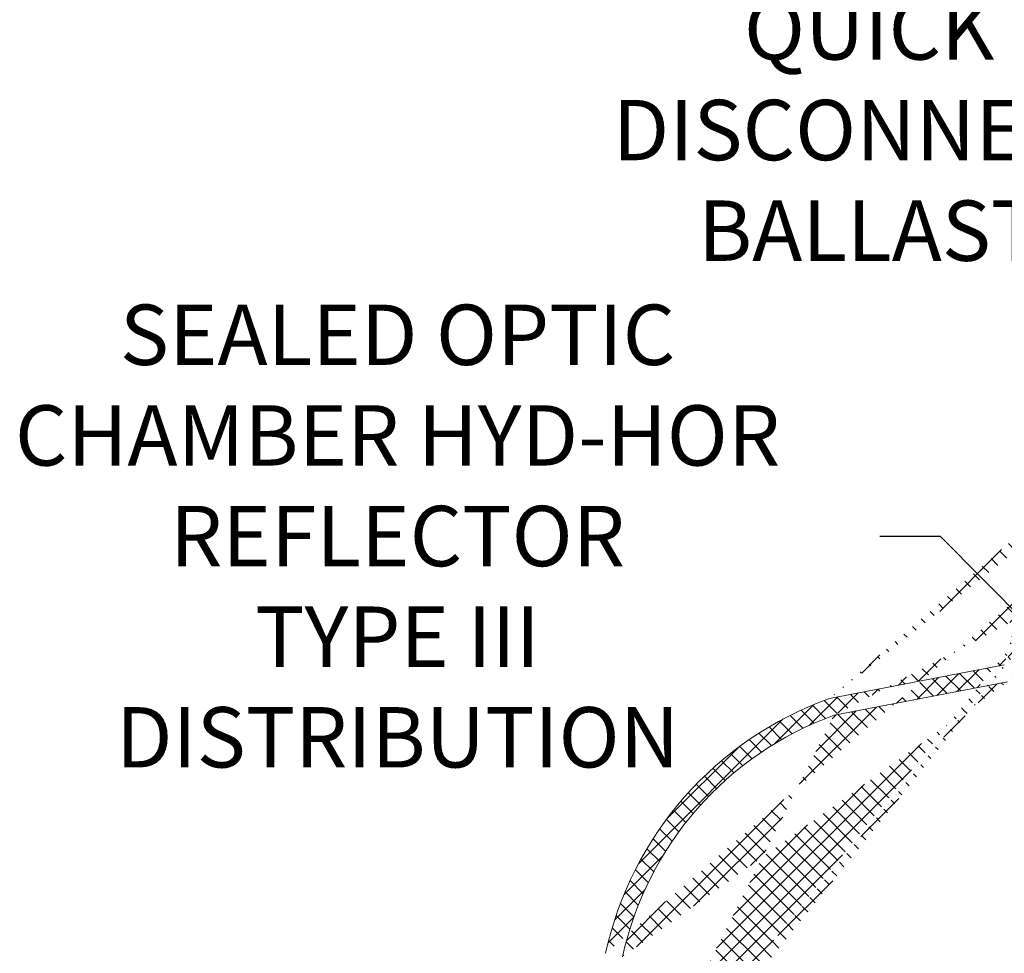
# Model space of a CAD drawing. Extents: x -43 to 75, y -61 to 40.
# Drawn here: x 34 to 45, y -46 to -36 of the extents above; entities that cross this region are included whole.
import ezdxf

# ---------------------------------------------------------------- set-up
doc = ezdxf.new("R2010")
doc.units = 0
doc.header["$LTSCALE"] = 0.1
doc.header["$MEASUREMENT"] = 0
doc.layers.get('0').update_dxf_attribs({"linetype": 'CONTINUOUS', "lineweight": 15})
doc.layers.get('DEFPOINTS').update_dxf_attribs({"linetype": 'CONTINUOUS'})
doc.layers.add('Text', color=7, linetype='CONTINUOUS', lineweight=15)
doc.styles.add('ROMAND', font='romand.shx', dxfattribs={"oblique": 15})
doc.dimstyles.new('ROMAND', dxfattribs={"dimscale": 6, "dimtxt": 0.125, "dimasz": 0.125, "dimexe": 0.0625, "dimexo": 0.0625, "dimgap": 0.0625, "dimtad": 0, "dimtih": 1, "dimtoh": 1, "dimdec": 3, "dimzin": 0, "dimdsep": 46, "dimlunit": 4, "dimtxsty": 'ROMAND', "dimcen": 0, "dimadec": 0, "dimazin": 0, "dimtfac": 1, "dimtdec": 3, "dimtofl": 0, "dimtmove": 0, "dimatfit": 3, "dimfxl": 0, "dimtolj": 1, "dimtzin": 0, "dimarcsym": 0})

# ---------------------------------------------------------------- blocks, each defined once
blk = doc.blocks.new('*D152')
at = {"layer": 'DEFPOINTS', "color": 0}
for p in [(50.90470438736187, -39.25771837524213), (51.33384740406496, -39.51430417222846)]:
    blk.add_point(p, dxfattribs=at)
at = {"layer": 'Text', "color": 0, "lineweight": -2}
for p, q in [((46.89314423391955, -37.25156915144391), (47.54939423391961, -37.25156915144391)), ((47.54939423391961, -37.25156915144391), (50.34145417793923, -38.92094951669766))]:
    blk.add_line(p, q, dxfattribs=at)
at = {"layer": 'Text', "color": 0}
blk.add_solid([(50.39758232102997, -38.82707448179389), (50.28532603484848, -39.01482455160144), (50.90470438736187, -39.25771837524213)], dxfattribs=at)
at = {"layer": 'Text', "color": 0, "insert": (43.53959840515309, -37.25156915144391), "char_height": 0.65625, "attachment_point": 5, "style": 'ROMAND'}
blk.add_mtext('\\A1;QUICK\\PDISCONNECT\\PBALLAST', dxfattribs=at)
blk = doc.blocks.new('*D155')
at = {"layer": 'DEFPOINTS', "color": 0}
for p in [(47.41811928731398, -44.80258136090657), (47.76997550822679, -45.15782381305011)]:
    blk.add_point(p, dxfattribs=at)
at = {"layer": 'Text', "color": 0, "lineweight": -2}
for p, q in [((43.6547483442699, -41.66555777766569), (44.31099834426996, -41.66555777766569)), ((44.31099834426996, -41.66555777766569), (46.95630799736592, -44.33632564246818))]:
    blk.add_line(p, q, dxfattribs=at)
at = {"layer": 'Text', "color": 0}
blk.add_solid([(47.03401728377232, -44.2593570941435), (46.87859871095952, -44.41329419079285), (47.41811928731398, -44.80258136090657)], dxfattribs=at)
at = {"layer": 'Text', "color": 0, "insert": (38.41394298908427, -41.66555777766568), "char_height": 0.65625, "attachment_point": 5, "style": 'ROMAND'}
blk.add_mtext('\\A1;SEALED OPTIC\\PCHAMBER HYD-HOR\\PREFLECTOR\\PTYPE III\\PDISTRIBUTION', dxfattribs=at)

msp = doc.modelspace()

# ---------------------------------------------------------------- hatches: boundary and pattern name
h = msp.add_hatch()
h.set_pattern_fill('ANSI37', color=8, style=0)
h.set_pattern_definition([(45, (9.781532886119514, -46.60320880703016), (-0.08838834764831843, 0.08838834764831845), []), (135, (9.781532886119514, -46.60320880703016), (-0.08838834764831845, -0.08838834764831843), [])])
edge = h.paths.add_edge_path()
edge.add_line((40.54923940887708, -47.88942668474427), (40.3842183059369, -48.76836951302019))
edge.add_line((40.85952298858117, -46.23678031253104), (40.27955259503643, -49.32584473481493))
edge.add_arc((44.38876888602879, -47.01066503748028), 3.613015917623002, 109.9181007783498, 167.717622416629)
edge.add_arc((45.00246558693885, -43.03669000922689), 0.2187499999999596, 280.8739589946533, 346.3858172551691)
edge.add_line((45.04373258237168, -43.25151225571901), (43.15789895322376, -43.6137777521095))
edge.add_line((45.37053321026502, -42.44626454366498), (45.21506931672976, -43.08817997503569))
edge.add_line((45.37053321026502, -42.44626454366498), (45.74107171140047, -42.44626454366499))
edge.add_arc((42.39320180763371, -38.04887149804564), 5.526780119582164, 307.2831283156472, 344.9028589234063)
edge.add_spline(control_points=[(47.5475780326821, -39.58552974479714), (47.60811456690356, -39.55173319461191), (47.66866230254558, -39.51909001602847), (47.72922858349967, -39.48835638419447)], knot_values=[0.2999654102044119, 0.2999654102044119, 0.2999654102044119, 0.2999654102044119, 0.4966291636604808, 0.4966291636604808, 0.4966291636604808, 0.4966291636604808], degree=3, periodic=0)
edge.add_arc((44.38876888602879, -47.01066503748028), 3.800515917622962, 109.6917281325435, 167.717622416629)
edge.add_arc((45.24760789579346, -42.29001454366504), 0.03125, 90, 166.3858172551733)
edge.add_arc((45.00246558693885, -43.03669000922689), 0.03125, 280.8739589946533, 346.3858172551691)
edge.add_line((45.21723593439474, -42.28265883426381), (45.03283754833756, -43.04404571862817))
edge.add_arc((42.39320180763371, -38.04887149804564), 5.339280119582205, 307.956702142763, 337.4665465560248)
edge.add_line((40.15918261211248, -48.95084473481488), (39.99888828035244, -48.95084473481488))
edge.add_line((40.67524278796179, -46.20218179146921), (40.15918261211237, -48.95084473481488))
edge.add_arc((39.99822112104544, -49.20614765306082), 0.1198112483859833, 178.5123329882411, 272.5014562981712)
edge.add_arc((40.13406123592681, -49.1702531147282), 0.2577048022348311, 121.6363618687445, 187.3087119071201)
edge.add_line((45.00836087200064, -43.0673789015829), (43.10814957523103, -43.43240632395531))
edge.add_arc((27.60346013810169, -31.17033098036315), 21.64678749460371, 335.6514609694546, 337.1232278229875)
edge.add_line((45.24760789579346, -42.25876454366504), (45.67721044644866, -42.25876454366504))
edge.add_line((40.00345025666575, -49.32584473481494), (40.27955259503643, -49.32584473481494))

# ---------------------------------------------------------------- linework, layer by layer
for p, q in [((45.00836087200076, -43.0673789015829), (43.10814957523115, -43.43240632395531)), ((45.0437325823718, -43.25151225571901), (43.15789895322386, -43.6137777521095))]:
    msp.add_line(p, q)
for radius, start in [(3.800515917622962, 109.6917281325435), (3.613015917623002, 109.9181007783498)]:
    msp.add_arc((44.38876888602891, -47.01066503748028), radius, start, 167.7176224166291)

# ---------------------------------------------------------------- dimensions: what is measured, and where the dimension line sits
at = {"layer": 'Text'}
for p1, p2, text, picture, middle in [((51.33384740406496, -39.51430417222846), (50.90470438736187, -39.25771837524213), 'QUICK\\PDISCONNECT\\PBALLAST', '*D152', (43.53959840515309, -37.25156915144391)), ((47.76997550822679, -45.15782381305011), (47.41811928731398, -44.80258136090657), 'SEALED OPTIC\\PCHAMBER HYD-HOR\\PREFLECTOR\\PTYPE III\\PDISTRIBUTION', '*D155', (38.41394298908427, -41.66555777766568))]:
    dim = msp.add_diameter_dim_2p(p1=p1, p2=p2, text=text, dimstyle='ROMAND', override={"dimscale": 5.25}, dxfattribs=at)
    dim.commit()
    dim.dimension.update_dxf_attribs({"geometry": picture, "text_midpoint": middle, "dimtype": 163})

doc.saveas('drawing.dxf')
